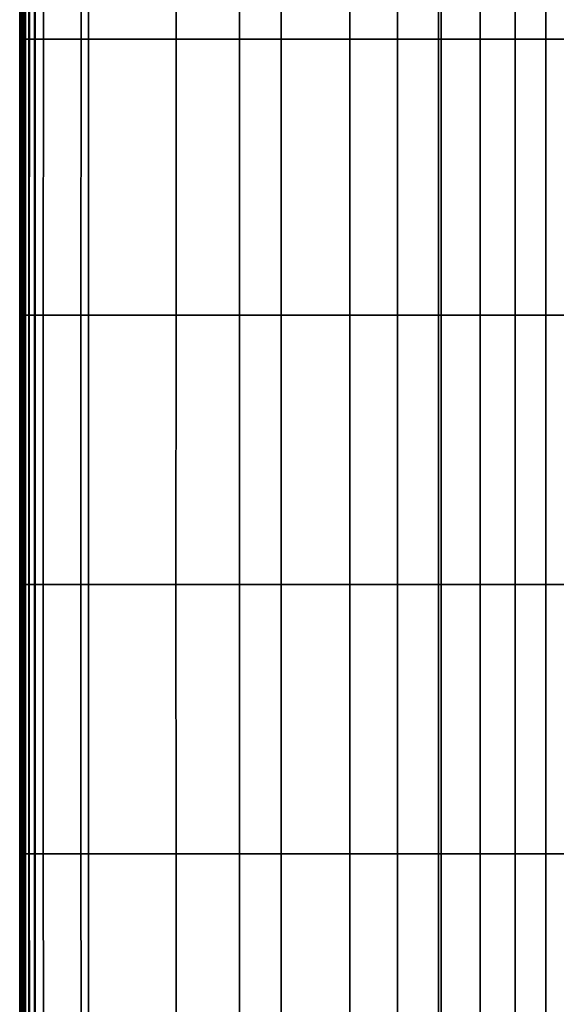
# Model space of a CAD drawing. Units: inches. Extents: x -17.1 to 10, y -7.5 to 60.2.
# Drawn here: x -17.1 to -12.4, y 26.5 to 35.1 of the extents above; entities that cross this region are included whole.
import ezdxf

# ---------------------------------------------------------------- set-up
doc = ezdxf.new("R2010")
doc.units = ezdxf.units.IN
doc.header["$MEASUREMENT"] = 0
doc.layers.add('SEAT-BACK', color=5, linetype='Continuous')

msp = doc.modelspace()

# ---------------------------------------------------------------- linework, layer by layer
at = {"layer": 'SEAT-BACK', "invisible_edges": 12}
for points in [[(-17.0798, 34.908, 21.328), (-17.0798, 34.908, 24.1516), (-17.0798, 37.4202, 24.1516)], [(-17.0798, 37.4202, 24.1516), (-17.0798, 37.4202, 21.328), (-17.0798, 34.908, 21.328)], [(-17.0798, 34.908, 24.1516), (-17.0759, 34.908, 26.2616), (-17.0759, 37.4202, 26.2616)], [(-17.0759, 37.4202, 26.2616), (-17.0798, 37.4202, 24.1516), (-17.0798, 34.908, 24.1516)], [(-17.0798, 34.908, 15.779), (-17.0798, 34.908, 18.4261), (-17.0798, 37.4202, 18.4261)], [(-17.0798, 37.4202, 18.4261), (-17.0798, 37.4202, 15.779), (-17.0798, 34.908, 15.779)], [(-17.0798, 34.908, 18.4261), (-17.0798, 34.908, 21.328), (-17.0798, 37.4202, 21.328)], [(-17.0798, 37.4202, 21.328), (-17.0798, 37.4202, 18.4261), (-17.0798, 34.908, 18.4261)], [(-17.0774, 34.908, 9.0252), (-17.0798, 34.908, 10.2888), (-17.0798, 37.4202, 10.2888)], [(-17.0798, 37.4202, 10.2888), (-17.0773, 37.4202, 9.0252), (-17.0774, 34.908, 9.0252)], [(-17.0798, 34.908, 10.2888), (-17.0798, 34.908, 11.98), (-17.0798, 37.4202, 11.98)], [(-17.0798, 37.4202, 11.98), (-17.0798, 37.4202, 10.2888), (-17.0798, 34.908, 10.2888)], [(-17.0798, 34.908, 11.98), (-17.0798, 34.908, 13.7202), (-17.0798, 37.4202, 13.7202)], [(-17.0798, 37.4202, 13.7202), (-17.0798, 37.4202, 11.98), (-17.0798, 34.908, 11.98)], [(-17.0798, 34.908, 13.7202), (-17.0798, 34.908, 15.779), (-17.0798, 37.4202, 15.779)], [(-17.0798, 37.4202, 15.779), (-17.0798, 37.4202, 13.7202), (-17.0798, 34.908, 13.7202)], [(-17.07, 34.908, 8.5677), (-17.0774, 34.908, 9.0252), (-17.0773, 37.4202, 9.0252)], [(-17.0773, 37.4202, 9.0252), (-17.0699, 37.4202, 8.5677), (-17.07, 34.908, 8.5677)], [(-17.0759, 34.908, 26.2616), (-17.064, 34.908, 27.023), (-17.0639, 37.4202, 27.023)], [(-17.0639, 37.4202, 27.023), (-17.0759, 37.4202, 26.2616), (-17.0759, 34.908, 26.2616)], [(-17.0551, 34.908, 8.5187), (-17.07, 34.908, 8.5677), (-17.0699, 37.4202, 8.5677)], [(-17.0699, 37.4202, 8.5677), (-17.055, 37.4202, 8.5187), (-17.0551, 34.908, 8.5187)], [(-17.064, 34.908, 27.023), (-17.0403, 34.908, 27.1015), (-17.04, 37.4202, 27.1015)], [(-17.04, 37.4202, 27.1015), (-17.0639, 37.4202, 27.023), (-17.064, 34.908, 27.023)], [(-17.0304, 34.908, 8.4805), (-17.0551, 34.908, 8.5187), (-17.055, 37.4202, 8.5187)], [(-17.055, 37.4202, 8.5187), (-17.0301, 37.4202, 8.4805), (-17.0304, 34.908, 8.4805)], [(-17.0403, 34.908, 27.1015), (-17.0008, 34.908, 27.1625), (-17.0002, 37.4202, 27.1625)], [(-17.0002, 37.4202, 27.1625), (-17.04, 37.4202, 27.1015), (-17.0403, 34.908, 27.1015)], [(-16.9958, 34.908, 8.4533), (-17.0304, 34.908, 8.4805), (-17.0301, 37.4202, 8.4805)], [(-17.0301, 37.4202, 8.4805), (-16.9953, 37.4202, 8.4533), (-16.9958, 34.908, 8.4533)], [(-17.0008, 34.908, 27.1625), (-16.9454, 34.908, 27.206), (-16.9445, 37.4202, 27.206)], [(-16.9445, 37.4202, 27.206), (-17.0002, 37.4202, 27.1625), (-17.0008, 34.908, 27.1625)], [(-16.9513, 34.908, 8.437), (-16.9958, 34.908, 8.4533), (-16.9953, 37.4202, 8.4533)], [(-16.9953, 37.4202, 8.4533), (-16.9505, 37.4202, 8.437), (-16.9513, 34.908, 8.437)], [(-16.4825, 34.908, 8.4288), (-16.9513, 34.908, 8.437), (-16.9505, 37.4202, 8.437)], [(-16.9505, 37.4202, 8.437), (-16.4816, 37.4202, 8.4288), (-16.4825, 34.908, 8.4288)], [(-16.9454, 34.908, 27.206), (-16.8743, 34.908, 27.2322), (-16.8729, 37.4202, 27.2322)], [(-16.8729, 37.4202, 27.2322), (-16.9445, 37.4202, 27.206), (-16.9454, 34.908, 27.206)], [(-16.8743, 34.908, 27.2322), (-16.5471, 34.908, 27.2453), (-16.5456, 37.4202, 27.2453)], [(-16.5456, 37.4202, 27.2453), (-16.8729, 37.4202, 27.2322), (-16.8743, 34.908, 27.2322)], [(-16.5471, 34.908, 27.2453), (-15.7238, 34.908, 27.2496), (-15.7228, 37.4202, 27.2496)], [(-15.7228, 37.4202, 27.2496), (-16.5456, 37.4202, 27.2453), (-16.5471, 34.908, 27.2453)], [(-15.1749, 34.908, 8.4261), (-16.4825, 34.908, 8.4288), (-16.4816, 37.4202, 8.4288)], [(-16.4816, 37.4202, 8.4288), (-15.1743, 37.4202, 8.4261), (-15.1749, 34.908, 8.4261)], [(-15.7238, 34.908, 27.2496), (-14.8119, 34.908, 27.2381), (-14.8117, 37.4202, 27.2381)], [(-14.8117, 37.4202, 27.2381), (-15.7228, 37.4202, 27.2496), (-15.7238, 34.908, 27.2496)], [(-13.4478, 34.908, 8.4261), (-15.1749, 34.908, 8.4261), (-15.1743, 37.4202, 8.4261)], [(-15.1743, 37.4202, 8.4261), (-13.4478, 37.4202, 8.4261), (-13.4478, 34.908, 8.4261)], [(-14.8119, 34.908, 27.2381), (-14.2191, 34.908, 27.2036), (-14.2191, 37.4202, 27.2036)], [(-14.2191, 37.4202, 27.2036), (-14.8117, 37.4202, 27.2381), (-14.8119, 34.908, 27.2381)], [(-14.2191, 34.908, 27.2036), (-13.8046, 34.908, 27.1345), (-13.8046, 37.4202, 27.1345)], [(-13.8046, 37.4202, 27.1345), (-14.2191, 37.4202, 27.2036), (-14.2191, 34.908, 27.2036)], [(-13.8046, 34.908, 27.1345), (-13.4273, 34.908, 27.0194), (-13.4273, 37.4202, 27.0194)], [(-13.4273, 37.4202, 27.0194), (-13.8046, 37.4202, 27.1345), (-13.8046, 34.908, 27.1345)], [(-11.7208, 34.908, 8.4261), (-13.4478, 34.908, 8.4261), (-13.4478, 37.4202, 8.4261)], [(-13.4478, 37.4202, 8.4261), (-11.7214, 37.4202, 8.4261), (-11.7208, 34.908, 8.4261)], [(-13.4273, 34.908, 27.0194), (-13.0874, 34.908, 26.8582), (-13.0874, 37.4202, 26.8582)], [(-13.0874, 37.4202, 26.8582), (-13.4273, 37.4202, 27.0194), (-13.4273, 34.908, 27.0194)], [(-13.0874, 34.908, 26.8582), (-12.7849, 34.908, 26.651), (-12.7849, 37.4202, 26.651)], [(-12.7849, 37.4202, 26.651), (-13.0874, 37.4202, 26.8582), (-13.0874, 34.908, 26.8582)], [(-12.7849, 34.908, 26.651), (-12.5196, 34.908, 26.3978), (-12.5196, 37.4202, 26.3978)], [(-12.5196, 37.4202, 26.3978), (-12.7849, 37.4202, 26.651), (-12.7849, 34.908, 26.651)], [(-12.5196, 34.908, 26.3978), (-12.2917, 34.908, 26.0985), (-12.2917, 37.4202, 26.0985)], [(-12.2917, 37.4202, 26.0985), (-12.5196, 37.4202, 26.3978), (-12.5196, 34.908, 26.3978)], [(-17.0759, 34.908, 26.2616), (-17.0798, 34.908, 24.1516), (-17.0798, 32.5143, 24.1516)], [(-17.0798, 32.5143, 24.1516), (-17.0759, 32.5143, 26.2616), (-17.0759, 34.908, 26.2616)], [(-17.0798, 34.908, 24.1516), (-17.0798, 34.908, 21.328), (-17.0798, 32.5143, 21.328)], [(-17.0798, 32.5143, 21.328), (-17.0798, 32.5143, 24.1516), (-17.0798, 34.908, 24.1516)], [(-17.0798, 34.908, 21.328), (-17.0798, 34.908, 18.4261), (-17.0798, 32.5143, 18.4261)], [(-17.0798, 32.5143, 18.4261), (-17.0798, 32.5143, 21.328), (-17.0798, 34.908, 21.328)], [(-17.0798, 34.908, 18.4261), (-17.0798, 34.908, 15.779), (-17.0798, 32.5143, 15.779)], [(-17.0798, 32.5143, 15.779), (-17.0798, 32.5143, 18.4261), (-17.0798, 34.908, 18.4261)], [(-17.0798, 34.908, 11.98), (-17.0798, 34.908, 10.2888), (-17.0798, 32.5143, 10.2888)], [(-17.0798, 32.5143, 10.2888), (-17.0798, 32.5143, 11.98), (-17.0798, 34.908, 11.98)], [(-17.0798, 34.908, 10.2888), (-17.0774, 34.908, 9.0252), (-17.0774, 32.5143, 9.0252)], [(-17.0774, 32.5143, 9.0252), (-17.0798, 32.5143, 10.2888), (-17.0798, 34.908, 10.2888)], [(-17.0798, 34.908, 15.779), (-17.0798, 34.908, 13.7202), (-17.0798, 32.5143, 13.7202)], [(-17.0798, 32.5143, 13.7202), (-17.0798, 32.5143, 15.779), (-17.0798, 34.908, 15.779)], [(-17.0798, 34.908, 13.7202), (-17.0798, 34.908, 11.98), (-17.0798, 32.5143, 11.98)], [(-17.0798, 32.5143, 11.98), (-17.0798, 32.5143, 13.7202), (-17.0798, 34.908, 13.7202)], [(-17.0774, 34.908, 9.0252), (-17.07, 34.908, 8.5677), (-17.07, 32.5143, 8.5677)], [(-17.07, 32.5143, 8.5677), (-17.0774, 32.5143, 9.0252), (-17.0774, 34.908, 9.0252)], [(-17.064, 34.908, 27.023), (-17.0759, 34.908, 26.2616), (-17.0759, 32.5143, 26.2616)], [(-17.0759, 32.5143, 26.2616), (-17.0641, 32.5143, 27.023), (-17.064, 34.908, 27.023)], [(-17.07, 34.908, 8.5677), (-17.0551, 34.908, 8.5187), (-17.0553, 32.5143, 8.5187)], [(-17.0553, 32.5143, 8.5187), (-17.07, 32.5143, 8.5677), (-17.07, 34.908, 8.5677)], [(-17.0403, 34.908, 27.1015), (-17.064, 34.908, 27.023), (-17.0641, 32.5143, 27.023)], [(-17.0641, 32.5143, 27.023), (-17.0406, 32.5143, 27.1015), (-17.0403, 34.908, 27.1015)], [(-17.0307, 32.5143, 8.4805), (-17.0553, 32.5143, 8.5187), (-17.0551, 34.908, 8.5187)], [(-17.0551, 34.908, 8.5187), (-17.0304, 34.908, 8.4805), (-17.0307, 32.5143, 8.4805)], [(-17.0008, 34.908, 27.1625), (-17.0403, 34.908, 27.1015), (-17.0406, 32.5143, 27.1015)], [(-17.0406, 32.5143, 27.1015), (-17.0013, 32.5143, 27.1625), (-17.0008, 34.908, 27.1625)], [(-16.9964, 32.5143, 8.4533), (-17.0307, 32.5143, 8.4805), (-17.0304, 34.908, 8.4805)], [(-17.0304, 34.908, 8.4805), (-16.9958, 34.908, 8.4533), (-16.9964, 32.5143, 8.4533)], [(-16.9454, 34.908, 27.206), (-17.0008, 34.908, 27.1625), (-17.0013, 32.5143, 27.1625)], [(-17.0013, 32.5143, 27.1625), (-16.9463, 32.5143, 27.206), (-16.9454, 34.908, 27.206)], [(-16.9522, 32.5143, 8.437), (-16.9964, 32.5143, 8.4533), (-16.9958, 34.908, 8.4533)], [(-16.9958, 34.908, 8.4533), (-16.9513, 34.908, 8.437), (-16.9522, 32.5143, 8.437)], [(-16.4835, 32.5143, 8.4288), (-16.9522, 32.5143, 8.437), (-16.9513, 34.908, 8.437)], [(-16.9513, 34.908, 8.437), (-16.4825, 34.908, 8.4288), (-16.4835, 32.5143, 8.4288)], [(-16.8743, 34.908, 27.2322), (-16.9454, 34.908, 27.206), (-16.9463, 32.5143, 27.206)], [(-16.9463, 32.5143, 27.206), (-16.8756, 32.5143, 27.2322), (-16.8743, 34.908, 27.2322)], [(-16.5471, 34.908, 27.2453), (-16.8743, 34.908, 27.2322), (-16.8756, 32.5143, 27.2322)], [(-16.8756, 32.5143, 27.2322), (-16.5486, 32.5143, 27.2453), (-16.5471, 34.908, 27.2453)], [(-15.7238, 34.908, 27.2496), (-16.5471, 34.908, 27.2453), (-16.5486, 32.5143, 27.2453)], [(-16.5486, 32.5143, 27.2453), (-15.7247, 32.5143, 27.2496), (-15.7238, 34.908, 27.2496)], [(-15.1755, 32.5143, 8.4261), (-16.4835, 32.5143, 8.4288), (-16.4825, 34.908, 8.4288)], [(-16.4825, 34.908, 8.4288), (-15.1749, 34.908, 8.4261), (-15.1755, 32.5143, 8.4261)], [(-14.8119, 34.908, 27.2381), (-15.7238, 34.908, 27.2496), (-15.7247, 32.5143, 27.2496)], [(-15.7247, 32.5143, 27.2496), (-14.8122, 32.5143, 27.2381), (-14.8119, 34.908, 27.2381)], [(-13.4478, 32.5143, 8.4261), (-15.1755, 32.5143, 8.4261), (-15.1749, 34.908, 8.4261)], [(-15.1749, 34.908, 8.4261), (-13.4478, 34.908, 8.4261), (-13.4478, 32.5143, 8.4261)], [(-14.2191, 34.908, 27.2036), (-14.8119, 34.908, 27.2381), (-14.8122, 32.5143, 27.2381)], [(-14.8122, 32.5143, 27.2381), (-14.2191, 32.5143, 27.2036), (-14.2191, 34.908, 27.2036)], [(-13.8046, 34.908, 27.1345), (-14.2191, 34.908, 27.2036), (-14.2191, 32.5143, 27.2036)], [(-14.2191, 32.5143, 27.2036), (-13.8046, 32.5143, 27.1345), (-13.8046, 34.908, 27.1345)], [(-13.4273, 34.908, 27.0194), (-13.8046, 34.908, 27.1345), (-13.8046, 32.5143, 27.1345)], [(-13.8046, 32.5143, 27.1345), (-13.4273, 32.5143, 27.0194), (-13.4273, 34.908, 27.0194)], [(-13.4478, 34.908, 8.4261), (-11.7208, 34.908, 8.4261), (-11.7202, 32.5143, 8.4261)], [(-11.7202, 32.5143, 8.4261), (-13.4478, 32.5143, 8.4261), (-13.4478, 34.908, 8.4261)], [(-13.0874, 34.908, 26.8582), (-13.4273, 34.908, 27.0194), (-13.4273, 32.5143, 27.0194)], [(-13.4273, 32.5143, 27.0194), (-13.0874, 32.5143, 26.8582), (-13.0874, 34.908, 26.8582)], [(-12.7849, 34.908, 26.651), (-13.0874, 34.908, 26.8582), (-13.0874, 32.5143, 26.8582)], [(-13.0874, 32.5143, 26.8582), (-12.7849, 32.5143, 26.651), (-12.7849, 34.908, 26.651)], [(-12.5196, 34.908, 26.3978), (-12.7849, 34.908, 26.651), (-12.7849, 32.5143, 26.651)], [(-12.7849, 32.5143, 26.651), (-12.5196, 32.5143, 26.3978), (-12.5196, 34.908, 26.3978)], [(-12.2917, 34.908, 26.0985), (-12.5196, 34.908, 26.3978), (-12.5196, 32.5143, 26.3978)], [(-12.5196, 32.5143, 26.3978), (-12.2917, 32.5143, 26.0985), (-12.2917, 34.908, 26.0985)], [(-17.0798, 30.1798, 21.328), (-17.0798, 30.1798, 24.1516), (-17.0798, 32.5143, 24.1516)], [(-17.0798, 32.5143, 24.1516), (-17.0798, 32.5143, 21.328), (-17.0798, 30.1798, 21.328)], [(-17.0798, 30.1798, 24.1516), (-17.0759, 30.1798, 26.2616), (-17.0759, 32.5143, 26.2616)], [(-17.0759, 32.5143, 26.2616), (-17.0798, 32.5143, 24.1516), (-17.0798, 30.1798, 24.1516)], [(-17.0798, 30.1798, 15.779), (-17.0798, 30.1798, 18.4261), (-17.0798, 32.5143, 18.4261)], [(-17.0798, 32.5143, 18.4261), (-17.0798, 32.5143, 15.779), (-17.0798, 30.1798, 15.779)], [(-17.0798, 30.1798, 18.4261), (-17.0798, 30.1798, 21.328), (-17.0798, 32.5143, 21.328)], [(-17.0798, 32.5143, 21.328), (-17.0798, 32.5143, 18.4261), (-17.0798, 30.1798, 18.4261)], [(-17.0774, 30.1798, 9.0252), (-17.0798, 30.1798, 10.2888), (-17.0798, 32.5143, 10.2888)], [(-17.0798, 32.5143, 10.2888), (-17.0774, 32.5143, 9.0252), (-17.0774, 30.1798, 9.0252)], [(-17.0798, 30.1798, 10.2888), (-17.0798, 30.1798, 11.98), (-17.0798, 32.5143, 11.98)], [(-17.0798, 32.5143, 11.98), (-17.0798, 32.5143, 10.2888), (-17.0798, 30.1798, 10.2888)], [(-17.0798, 30.1798, 11.98), (-17.0798, 30.1798, 13.7202), (-17.0798, 32.5143, 13.7202)], [(-17.0798, 32.5143, 13.7202), (-17.0798, 32.5143, 11.98), (-17.0798, 30.1798, 11.98)], [(-17.0798, 30.1798, 13.7202), (-17.0798, 30.1798, 15.779), (-17.0798, 32.5143, 15.779)], [(-17.0798, 32.5143, 15.779), (-17.0798, 32.5143, 13.7202), (-17.0798, 30.1798, 13.7202)], [(-17.07, 30.1798, 8.5677), (-17.0774, 30.1798, 9.0252), (-17.0774, 32.5143, 9.0252)], [(-17.0774, 32.5143, 9.0252), (-17.07, 32.5143, 8.5677), (-17.07, 30.1798, 8.5677)], [(-17.0759, 30.1798, 26.2616), (-17.0642, 30.1798, 27.023), (-17.0641, 32.5143, 27.023)], [(-17.0641, 32.5143, 27.023), (-17.0759, 32.5143, 26.2616), (-17.0759, 30.1798, 26.2616)], [(-17.0554, 30.1798, 8.5187), (-17.07, 30.1798, 8.5677), (-17.07, 32.5143, 8.5677)], [(-17.07, 32.5143, 8.5677), (-17.0553, 32.5143, 8.5187), (-17.0554, 30.1798, 8.5187)], [(-17.0642, 30.1798, 27.023), (-17.0407, 30.1798, 27.1015), (-17.0406, 32.5143, 27.1015)], [(-17.0406, 32.5143, 27.1015), (-17.0641, 32.5143, 27.023), (-17.0642, 30.1798, 27.023)], [(-17.0309, 30.1798, 8.4805), (-17.0554, 30.1798, 8.5187), (-17.0553, 32.5143, 8.5187)], [(-17.0553, 32.5143, 8.5187), (-17.0307, 32.5143, 8.4805), (-17.0309, 30.1798, 8.4805)], [(-17.0407, 30.1798, 27.1015), (-17.0015, 30.1798, 27.1625), (-17.0013, 32.5143, 27.1625)], [(-17.0013, 32.5143, 27.1625), (-17.0406, 32.5143, 27.1015), (-17.0407, 30.1798, 27.1015)], [(-16.9966, 30.1798, 8.4533), (-17.0309, 30.1798, 8.4805), (-17.0307, 32.5143, 8.4805)], [(-17.0307, 32.5143, 8.4805), (-16.9964, 32.5143, 8.4533), (-16.9966, 30.1798, 8.4533)], [(-17.0015, 30.1798, 27.1625), (-16.9467, 30.1798, 27.206), (-16.9463, 32.5143, 27.206)], [(-16.9463, 32.5143, 27.206), (-17.0013, 32.5143, 27.1625), (-17.0015, 30.1798, 27.1625)], [(-16.9526, 30.1798, 8.437), (-16.9966, 30.1798, 8.4533), (-16.9964, 32.5143, 8.4533)], [(-16.9964, 32.5143, 8.4533), (-16.9522, 32.5143, 8.437), (-16.9526, 30.1798, 8.437)], [(-16.4839, 30.1798, 8.4288), (-16.9526, 30.1798, 8.437), (-16.9522, 32.5143, 8.437)], [(-16.9522, 32.5143, 8.437), (-16.4835, 32.5143, 8.4288), (-16.4839, 30.1798, 8.4288)], [(-16.9467, 30.1798, 27.206), (-16.8763, 30.1798, 27.2322), (-16.8756, 32.5143, 27.2322)], [(-16.8756, 32.5143, 27.2322), (-16.9463, 32.5143, 27.206), (-16.9467, 30.1798, 27.206)], [(-16.8763, 30.1798, 27.2322), (-16.5494, 30.1798, 27.2453), (-16.5486, 32.5143, 27.2453)], [(-16.5486, 32.5143, 27.2453), (-16.8756, 32.5143, 27.2322), (-16.8763, 30.1798, 27.2322)], [(-16.5494, 30.1798, 27.2453), (-15.7252, 30.1798, 27.2496), (-15.7247, 32.5143, 27.2496)], [(-15.7247, 32.5143, 27.2496), (-16.5486, 32.5143, 27.2453), (-16.5494, 30.1798, 27.2453)], [(-15.1757, 30.1798, 8.4261), (-16.4839, 30.1798, 8.4288), (-16.4835, 32.5143, 8.4288)], [(-16.4835, 32.5143, 8.4288), (-15.1755, 32.5143, 8.4261), (-15.1757, 30.1798, 8.4261)], [(-15.7252, 30.1798, 27.2496), (-14.8123, 30.1798, 27.2381), (-14.8122, 32.5143, 27.2381)], [(-14.8122, 32.5143, 27.2381), (-15.7247, 32.5143, 27.2496), (-15.7252, 30.1798, 27.2496)], [(-13.4478, 30.1798, 8.4261), (-15.1757, 30.1798, 8.4261), (-15.1755, 32.5143, 8.4261)], [(-15.1755, 32.5143, 8.4261), (-13.4478, 32.5143, 8.4261), (-13.4478, 30.1798, 8.4261)], [(-14.8123, 30.1798, 27.2381), (-14.2191, 30.1798, 27.2036), (-14.2191, 32.5143, 27.2036)], [(-14.2191, 32.5143, 27.2036), (-14.8122, 32.5143, 27.2381), (-14.8123, 30.1798, 27.2381)], [(-14.2191, 30.1798, 27.2036), (-13.8046, 30.1798, 27.1345), (-13.8046, 32.5143, 27.1345)], [(-13.8046, 32.5143, 27.1345), (-14.2191, 32.5143, 27.2036), (-14.2191, 30.1798, 27.2036)], [(-13.8046, 30.1798, 27.1345), (-13.4273, 30.1798, 27.0194), (-13.4273, 32.5143, 27.0194)], [(-13.4273, 32.5143, 27.0194), (-13.8046, 32.5143, 27.1345), (-13.8046, 30.1798, 27.1345)], [(-11.7199, 30.1798, 8.4261), (-13.4478, 30.1798, 8.4261), (-13.4478, 32.5143, 8.4261)], [(-13.4478, 32.5143, 8.4261), (-11.7202, 32.5143, 8.4261), (-11.7199, 30.1798, 8.4261)], [(-13.4273, 30.1798, 27.0194), (-13.0874, 30.1798, 26.8582), (-13.0874, 32.5143, 26.8582)], [(-13.0874, 32.5143, 26.8582), (-13.4273, 32.5143, 27.0194), (-13.4273, 30.1798, 27.0194)], [(-13.0874, 30.1798, 26.8582), (-12.7849, 30.1798, 26.651), (-12.7849, 32.5143, 26.651)], [(-12.7849, 32.5143, 26.651), (-13.0874, 32.5143, 26.8582), (-13.0874, 30.1798, 26.8582)], [(-12.7849, 30.1798, 26.651), (-12.5196, 30.1798, 26.3978), (-12.5196, 32.5143, 26.3978)], [(-12.5196, 32.5143, 26.3978), (-12.7849, 32.5143, 26.651), (-12.7849, 30.1798, 26.651)], [(-12.5196, 30.1798, 26.3978), (-12.2917, 30.1798, 26.0985), (-12.2917, 32.5143, 26.0985)], [(-12.2917, 32.5143, 26.0985), (-12.5196, 32.5143, 26.3978), (-12.5196, 30.1798, 26.3978)], [(-17.0759, 27.8454, 26.2616), (-17.0759, 30.1798, 26.2616), (-17.0798, 30.1798, 24.1516)], [(-17.0798, 30.1798, 24.1516), (-17.0798, 27.8454, 24.1516), (-17.0759, 27.8454, 26.2616)], [(-17.0798, 30.1798, 21.328), (-17.0798, 27.8454, 21.328), (-17.0798, 27.8454, 24.1516)], [(-17.0798, 27.8454, 24.1516), (-17.0798, 30.1798, 24.1516), (-17.0798, 30.1798, 21.328)], [(-17.0798, 27.8454, 21.328), (-17.0798, 30.1798, 21.328), (-17.0798, 30.1798, 18.4261)], [(-17.0798, 30.1798, 18.4261), (-17.0798, 27.8454, 18.4261), (-17.0798, 27.8454, 21.328)], [(-17.0798, 30.1798, 15.779), (-17.0798, 27.8454, 15.779), (-17.0798, 27.8454, 18.4261)], [(-17.0798, 27.8454, 18.4261), (-17.0798, 30.1798, 18.4261), (-17.0798, 30.1798, 15.779)], [(-17.0798, 27.8454, 11.98), (-17.0798, 30.1798, 11.98), (-17.0798, 30.1798, 10.2888)], [(-17.0798, 30.1798, 10.2888), (-17.0798, 27.8454, 10.2888), (-17.0798, 27.8454, 11.98)], [(-17.0774, 30.1798, 9.0252), (-17.0774, 27.8454, 9.0252), (-17.0798, 27.8454, 10.2888)], [(-17.0798, 27.8454, 10.2888), (-17.0798, 30.1798, 10.2888), (-17.0774, 30.1798, 9.0252)], [(-17.0798, 27.8454, 15.779), (-17.0798, 30.1798, 15.779), (-17.0798, 30.1798, 13.7202)], [(-17.0798, 30.1798, 13.7202), (-17.0798, 27.8454, 13.7202), (-17.0798, 27.8454, 15.779)], [(-17.0798, 30.1798, 11.98), (-17.0798, 27.8454, 11.98), (-17.0798, 27.8454, 13.7202)], [(-17.0798, 27.8454, 13.7202), (-17.0798, 30.1798, 13.7202), (-17.0798, 30.1798, 11.98)], [(-17.0774, 27.8454, 9.0252), (-17.0774, 30.1798, 9.0252), (-17.07, 30.1798, 8.5677)], [(-17.07, 30.1798, 8.5677), (-17.07, 27.8454, 8.5677), (-17.0774, 27.8454, 9.0252)], [(-17.0759, 30.1798, 26.2616), (-17.0759, 27.8454, 26.2616), (-17.0641, 27.8454, 27.023)], [(-17.0641, 27.8454, 27.023), (-17.0642, 30.1798, 27.023), (-17.0759, 30.1798, 26.2616)], [(-17.0554, 30.1798, 8.5187), (-17.0553, 27.8454, 8.5187), (-17.07, 27.8454, 8.5677)], [(-17.07, 27.8454, 8.5677), (-17.07, 30.1798, 8.5677), (-17.0554, 30.1798, 8.5187)], [(-17.0406, 27.8454, 27.1015), (-17.0407, 30.1798, 27.1015), (-17.0642, 30.1798, 27.023)], [(-17.0642, 30.1798, 27.023), (-17.0641, 27.8454, 27.023), (-17.0406, 27.8454, 27.1015)], [(-17.0553, 27.8454, 8.5187), (-17.0554, 30.1798, 8.5187), (-17.0309, 30.1798, 8.4805)], [(-17.0309, 30.1798, 8.4805), (-17.0307, 27.8454, 8.4805), (-17.0553, 27.8454, 8.5187)], [(-17.0407, 30.1798, 27.1015), (-17.0406, 27.8454, 27.1015), (-17.0013, 27.8454, 27.1625)], [(-17.0013, 27.8454, 27.1625), (-17.0015, 30.1798, 27.1625), (-17.0407, 30.1798, 27.1015)], [(-17.0307, 27.8454, 8.4805), (-17.0309, 30.1798, 8.4805), (-16.9966, 30.1798, 8.4533)], [(-16.9966, 30.1798, 8.4533), (-16.9964, 27.8454, 8.4533), (-17.0307, 27.8454, 8.4805)], [(-16.9463, 27.8454, 27.206), (-16.9467, 30.1798, 27.206), (-17.0015, 30.1798, 27.1625)], [(-17.0015, 30.1798, 27.1625), (-17.0013, 27.8454, 27.1625), (-16.9463, 27.8454, 27.206)], [(-16.9964, 27.8454, 8.4533), (-16.9966, 30.1798, 8.4533), (-16.9526, 30.1798, 8.437)], [(-16.9526, 30.1798, 8.437), (-16.9522, 27.8454, 8.437), (-16.9964, 27.8454, 8.4533)], [(-16.9522, 27.8454, 8.437), (-16.9526, 30.1798, 8.437), (-16.4839, 30.1798, 8.4288)], [(-16.4839, 30.1798, 8.4288), (-16.4835, 27.8454, 8.4288), (-16.9522, 27.8454, 8.437)], [(-16.9467, 30.1798, 27.206), (-16.9463, 27.8454, 27.206), (-16.8756, 27.8454, 27.2322)], [(-16.8756, 27.8454, 27.2322), (-16.8763, 30.1798, 27.2322), (-16.9467, 30.1798, 27.206)], [(-16.5486, 27.8454, 27.2453), (-16.5494, 30.1798, 27.2453), (-16.8763, 30.1798, 27.2322)], [(-16.8763, 30.1798, 27.2322), (-16.8756, 27.8454, 27.2322), (-16.5486, 27.8454, 27.2453)], [(-16.5494, 30.1798, 27.2453), (-16.5486, 27.8454, 27.2453), (-15.7247, 27.8454, 27.2496)], [(-15.7247, 27.8454, 27.2496), (-15.7252, 30.1798, 27.2496), (-16.5494, 30.1798, 27.2453)], [(-16.4835, 27.8454, 8.4288), (-16.4839, 30.1798, 8.4288), (-15.1757, 30.1798, 8.4261)], [(-15.1757, 30.1798, 8.4261), (-15.1755, 27.8454, 8.4261), (-16.4835, 27.8454, 8.4288)], [(-14.8122, 27.8454, 27.2381), (-14.8123, 30.1798, 27.2381), (-15.7252, 30.1798, 27.2496)], [(-15.7252, 30.1798, 27.2496), (-15.7247, 27.8454, 27.2496), (-14.8122, 27.8454, 27.2381)], [(-15.1755, 27.8454, 8.4261), (-15.1757, 30.1798, 8.4261), (-13.4478, 30.1798, 8.4261)], [(-13.4478, 30.1798, 8.4261), (-13.4478, 27.8454, 8.4261), (-15.1755, 27.8454, 8.4261)], [(-14.8123, 30.1798, 27.2381), (-14.8122, 27.8454, 27.2381), (-14.2191, 27.8454, 27.2036)], [(-14.2191, 27.8454, 27.2036), (-14.2191, 30.1798, 27.2036), (-14.8123, 30.1798, 27.2381)], [(-13.8046, 27.8454, 27.1345), (-13.8046, 30.1798, 27.1345), (-14.2191, 30.1798, 27.2036)], [(-14.2191, 30.1798, 27.2036), (-14.2191, 27.8454, 27.2036), (-13.8046, 27.8454, 27.1345)], [(-13.8046, 30.1798, 27.1345), (-13.8046, 27.8454, 27.1345), (-13.4273, 27.8454, 27.0194)], [(-13.4273, 27.8454, 27.0194), (-13.4273, 30.1798, 27.0194), (-13.8046, 30.1798, 27.1345)], [(-13.4478, 27.8454, 8.4261), (-13.4478, 30.1798, 8.4261), (-11.7199, 30.1798, 8.4261)], [(-11.7199, 30.1798, 8.4261), (-11.7202, 27.8454, 8.4261), (-13.4478, 27.8454, 8.4261)], [(-13.0874, 27.8454, 26.8582), (-13.0874, 30.1798, 26.8582), (-13.4273, 30.1798, 27.0194)], [(-13.4273, 30.1798, 27.0194), (-13.4273, 27.8454, 27.0194), (-13.0874, 27.8454, 26.8582)], [(-13.0874, 30.1798, 26.8582), (-13.0874, 27.8454, 26.8582), (-12.7849, 27.8454, 26.651)], [(-12.7849, 27.8454, 26.651), (-12.7849, 30.1798, 26.651), (-13.0874, 30.1798, 26.8582)], [(-12.5196, 27.8454, 26.3978), (-12.5196, 30.1798, 26.3978), (-12.7849, 30.1798, 26.651)], [(-12.7849, 30.1798, 26.651), (-12.7849, 27.8454, 26.651), (-12.5196, 27.8454, 26.3978)], [(-12.5196, 30.1798, 26.3978), (-12.5196, 27.8454, 26.3978), (-12.2917, 27.8454, 26.0985)], [(-12.2917, 27.8454, 26.0985), (-12.2917, 30.1798, 26.0985), (-12.5196, 30.1798, 26.3978)], [(-17.0759, 25.4517, 26.2616), (-17.0759, 27.8454, 26.2616), (-17.0798, 27.8454, 24.1516)], [(-17.0798, 27.8454, 24.1516), (-17.0798, 25.4517, 24.1516), (-17.0759, 25.4517, 26.2616)], [(-17.0798, 27.8454, 21.328), (-17.0798, 25.4517, 21.328), (-17.0798, 25.4517, 24.1516)], [(-17.0798, 25.4517, 24.1516), (-17.0798, 27.8454, 24.1516), (-17.0798, 27.8454, 21.328)], [(-17.0798, 25.4517, 21.328), (-17.0798, 27.8454, 21.328), (-17.0798, 27.8454, 18.4261)], [(-17.0798, 27.8454, 18.4261), (-17.0798, 25.4517, 18.4261), (-17.0798, 25.4517, 21.328)], [(-17.0798, 27.8454, 15.779), (-17.0798, 25.4517, 15.779), (-17.0798, 25.4517, 18.4261)], [(-17.0798, 25.4517, 18.4261), (-17.0798, 27.8454, 18.4261), (-17.0798, 27.8454, 15.779)], [(-17.0798, 25.4517, 11.98), (-17.0798, 27.8454, 11.98), (-17.0798, 27.8454, 10.2888)], [(-17.0798, 27.8454, 10.2888), (-17.0798, 25.4517, 10.2888), (-17.0798, 25.4517, 11.98)], [(-17.0774, 27.8454, 9.0252), (-17.0773, 25.4517, 9.0252), (-17.0798, 25.4517, 10.2888)], [(-17.0798, 25.4517, 10.2888), (-17.0798, 27.8454, 10.2888), (-17.0774, 27.8454, 9.0252)], [(-17.0798, 25.4517, 15.779), (-17.0798, 27.8454, 15.779), (-17.0798, 27.8454, 13.7202)], [(-17.0798, 27.8454, 13.7202), (-17.0798, 25.4517, 13.7202), (-17.0798, 25.4517, 15.779)], [(-17.0798, 27.8454, 11.98), (-17.0798, 25.4517, 11.98), (-17.0798, 25.4517, 13.7202)], [(-17.0798, 25.4517, 13.7202), (-17.0798, 27.8454, 13.7202), (-17.0798, 27.8454, 11.98)], [(-17.0773, 25.4517, 9.0252), (-17.0774, 27.8454, 9.0252), (-17.07, 27.8454, 8.5677)], [(-17.07, 27.8454, 8.5677), (-17.0699, 25.4517, 8.5677), (-17.0773, 25.4517, 9.0252)], [(-17.0759, 27.8454, 26.2616), (-17.0759, 25.4517, 26.2616), (-17.064, 25.4517, 27.023)], [(-17.064, 25.4517, 27.023), (-17.0641, 27.8454, 27.023), (-17.0759, 27.8454, 26.2616)], [(-17.0699, 25.4517, 8.5677), (-17.07, 27.8454, 8.5677), (-17.0553, 27.8454, 8.5187)], [(-17.0553, 27.8454, 8.5187), (-17.0551, 25.4517, 8.5187), (-17.0699, 25.4517, 8.5677)], [(-17.0403, 25.4517, 27.1015), (-17.0406, 27.8454, 27.1015), (-17.0641, 27.8454, 27.023)], [(-17.0641, 27.8454, 27.023), (-17.064, 25.4517, 27.023), (-17.0403, 25.4517, 27.1015)], [(-17.0551, 25.4517, 8.5187), (-17.0553, 27.8454, 8.5187), (-17.0307, 27.8454, 8.4805)], [(-17.0307, 27.8454, 8.4805), (-17.0304, 25.4517, 8.4805), (-17.0551, 25.4517, 8.5187)], [(-17.0406, 27.8454, 27.1015), (-17.0403, 25.4517, 27.1015), (-17.0008, 25.4517, 27.1625)], [(-17.0008, 25.4517, 27.1625), (-17.0013, 27.8454, 27.1625), (-17.0406, 27.8454, 27.1015)], [(-17.0304, 25.4517, 8.4805), (-17.0307, 27.8454, 8.4805), (-16.9964, 27.8454, 8.4533)], [(-16.9964, 27.8454, 8.4533), (-16.9958, 25.4517, 8.4533), (-17.0304, 25.4517, 8.4805)], [(-16.9454, 25.4517, 27.206), (-16.9463, 27.8454, 27.206), (-17.0013, 27.8454, 27.1625)], [(-17.0013, 27.8454, 27.1625), (-17.0008, 25.4517, 27.1625), (-16.9454, 25.4517, 27.206)], [(-16.9958, 25.4517, 8.4533), (-16.9964, 27.8454, 8.4533), (-16.9522, 27.8454, 8.437)], [(-16.9522, 27.8454, 8.437), (-16.9513, 25.4517, 8.437), (-16.9958, 25.4517, 8.4533)], [(-16.9513, 25.4517, 8.437), (-16.9522, 27.8454, 8.437), (-16.4835, 27.8454, 8.4288)], [(-16.4835, 27.8454, 8.4288), (-16.4825, 25.4517, 8.4288), (-16.9513, 25.4517, 8.437)], [(-16.9463, 27.8454, 27.206), (-16.9454, 25.4517, 27.206), (-16.8743, 25.4517, 27.2322)], [(-16.8743, 25.4517, 27.2322), (-16.8756, 27.8454, 27.2322), (-16.9463, 27.8454, 27.206)], [(-16.5471, 25.4517, 27.2453), (-16.5486, 27.8454, 27.2453), (-16.8756, 27.8454, 27.2322)], [(-16.8756, 27.8454, 27.2322), (-16.8743, 25.4517, 27.2322), (-16.5471, 25.4517, 27.2453)], [(-16.5486, 27.8454, 27.2453), (-16.5471, 25.4517, 27.2453), (-15.7238, 25.4517, 27.2496)], [(-15.7238, 25.4517, 27.2496), (-15.7247, 27.8454, 27.2496), (-16.5486, 27.8454, 27.2453)], [(-16.4825, 25.4517, 8.4288), (-16.4835, 27.8454, 8.4288), (-15.1755, 27.8454, 8.4261)], [(-15.1755, 27.8454, 8.4261), (-15.1749, 25.4517, 8.4261), (-16.4825, 25.4517, 8.4288)], [(-14.8119, 25.4517, 27.2381), (-14.8122, 27.8454, 27.2381), (-15.7247, 27.8454, 27.2496)], [(-15.7247, 27.8454, 27.2496), (-15.7238, 25.4517, 27.2496), (-14.8119, 25.4517, 27.2381)], [(-15.1749, 25.4517, 8.4261), (-15.1755, 27.8454, 8.4261), (-13.4478, 27.8454, 8.4261)], [(-13.4478, 27.8454, 8.4261), (-13.4478, 25.4517, 8.4261), (-15.1749, 25.4517, 8.4261)], [(-14.8122, 27.8454, 27.2381), (-14.8119, 25.4517, 27.2381), (-14.2191, 25.4517, 27.2036)], [(-14.2191, 25.4517, 27.2036), (-14.2191, 27.8454, 27.2036), (-14.8122, 27.8454, 27.2381)], [(-13.8046, 25.4517, 27.1345), (-13.8046, 27.8454, 27.1345), (-14.2191, 27.8454, 27.2036)], [(-14.2191, 27.8454, 27.2036), (-14.2191, 25.4517, 27.2036), (-13.8046, 25.4517, 27.1345)], [(-13.8046, 27.8454, 27.1345), (-13.8046, 25.4517, 27.1345), (-13.4273, 25.4517, 27.0194)], [(-13.4273, 25.4517, 27.0194), (-13.4273, 27.8454, 27.0194), (-13.8046, 27.8454, 27.1345)], [(-13.4478, 25.4517, 8.4261), (-13.4478, 27.8454, 8.4261), (-11.7202, 27.8454, 8.4261)], [(-11.7202, 27.8454, 8.4261), (-11.7208, 25.4517, 8.4261), (-13.4478, 25.4517, 8.4261)], [(-13.0874, 25.4517, 26.8582), (-13.0874, 27.8454, 26.8582), (-13.4273, 27.8454, 27.0194)], [(-13.4273, 27.8454, 27.0194), (-13.4273, 25.4517, 27.0194), (-13.0874, 25.4517, 26.8582)], [(-13.0874, 27.8454, 26.8582), (-13.0874, 25.4517, 26.8582), (-12.7849, 25.4517, 26.651)], [(-12.7849, 25.4517, 26.651), (-12.7849, 27.8454, 26.651), (-13.0874, 27.8454, 26.8582)], [(-12.5196, 25.4517, 26.3978), (-12.5196, 27.8454, 26.3978), (-12.7849, 27.8454, 26.651)], [(-12.7849, 27.8454, 26.651), (-12.7849, 25.4517, 26.651), (-12.5196, 25.4517, 26.3978)], [(-12.5196, 27.8454, 26.3978), (-12.5196, 25.4517, 26.3978), (-12.2917, 25.4517, 26.0985)], [(-12.2917, 25.4517, 26.0985), (-12.2917, 27.8454, 26.0985), (-12.5196, 27.8454, 26.3978)]]:
    msp.add_3dface(points, dxfattribs=at)

doc.saveas('drawing.dxf')
